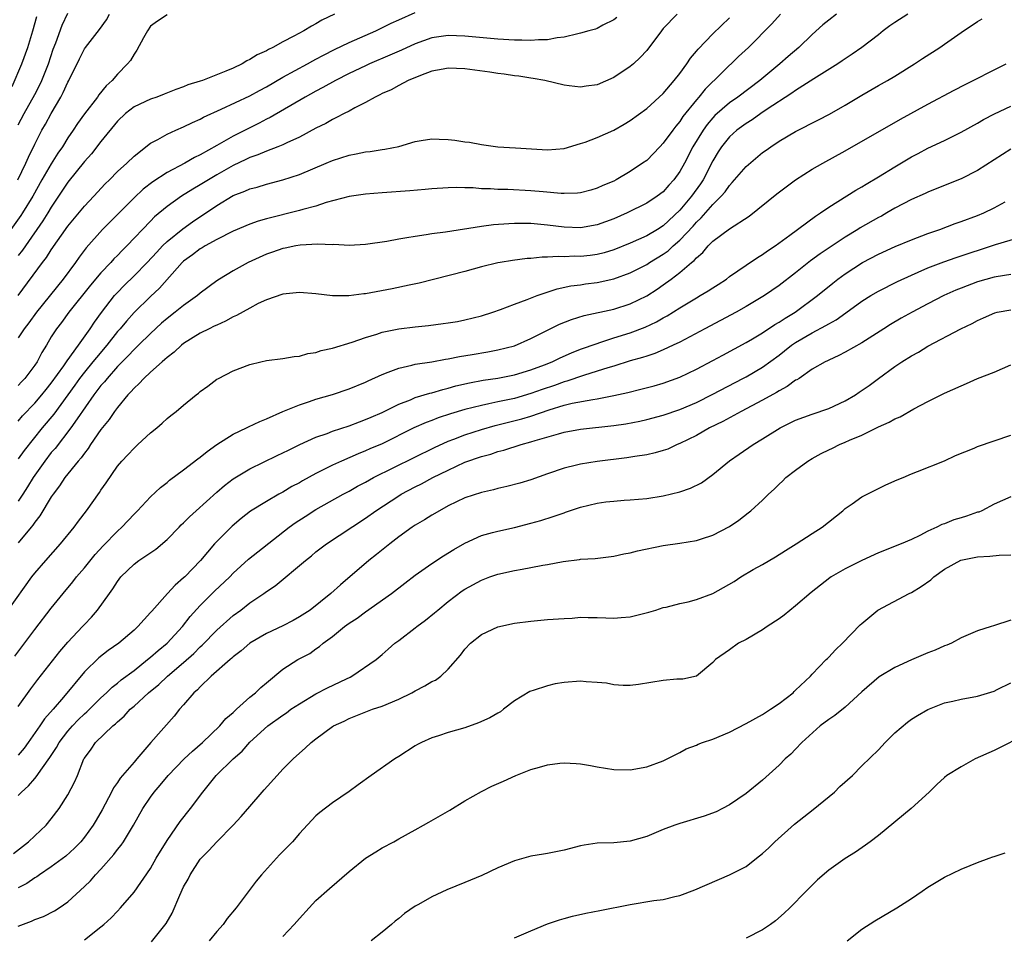
# Model space of a CAD drawing. Units: inches. Extents: x 2550000 to 2553000, y 1518000 to 1521000.
# Drawn here: x 2550975 to 2551094, y 1518232 to 1518342 of the extents above; entities that cross this region are included whole.
import ezdxf

# ---------------------------------------------------------------- set-up
doc = ezdxf.new("R2010")
doc.units = ezdxf.units.IN
doc.header["$MEASUREMENT"] = 0
doc.layers.add('LD25501518_2ft', color=83, linetype='Continuous')

msp = doc.modelspace()

# ---------------------------------------------------------------- linework, layer by layer
at = {"layer": 'LD25501518_2ft'}
for points, elevation in [([(2550993, 1518342.95), (2550991.82, 1518342.18), (2550991, 1518341.55), (2550990.64, 1518341), (2550990.14, 1518340.14), (2550989.35, 1518338.65), (2550989, 1518338.2), (2550988.57, 1518337.43), (2550988.22, 1518337), (2550987, 1518335.76), (2550986.36, 1518335), (2550985.64, 1518334.36), (2550984.74, 1518333.26), (2550984.57, 1518333), (2550983.01, 1518330.99), (2550982.18, 1518329.82), (2550981.65, 1518329), (2550981, 1518328.06), (2550980.36, 1518327), (2550979.8, 1518326.2), (2550979, 1518324.94), (2550977.87, 1518323), (2550976.75, 1518321), (2550975.52, 1518319), (2550975.32, 1518318.68), (2550974.12, 1518317)], 9198), ([(2550974.28, 1518334.28), (2550975.45, 1518337), (2550976.15, 1518339), (2550976.76, 1518341), (2550977.25, 1518342.75)], 9192), ([(2550974.97, 1518323), (2550975.93, 1518325), (2550976.25, 1518325.75), (2550977, 1518327.32), (2550977.87, 1518329), (2550978.28, 1518329.72), (2550978.97, 1518331), (2550980.16, 1518333), (2550980.45, 1518333.55), (2550981, 1518334.79), (2550981.12, 1518335), (2550982.39, 1518337.61), (2550983, 1518338.81), (2550983.13, 1518339), (2550984.84, 1518341.16), (2550985.66, 1518342.34), (2550986.02, 1518343)], 9196), ([(2550975, 1518309), (2550977.95, 1518313), (2550978.41, 1518313.59), (2550979, 1518314.54), (2550981, 1518317.38), (2550983, 1518319.82), (2550984.14, 1518321), (2550985.5, 1518322.5), (2550986.03, 1518323), (2550987, 1518324), (2550988.12, 1518325), (2550989, 1518325.85), (2550991, 1518327.42), (2550991.86, 1518327.86), (2550993, 1518328.53), (2550994.06, 1518329), (2550995, 1518329.39), (2550996.07, 1518329.93), (2550997, 1518330.34), (2550997.42, 1518330.58), (2550999.55, 1518331.55), (2551003, 1518333.16), (2551004.19, 1518333.81), (2551005, 1518334.24), (2551007, 1518335.4), (2551009.97, 1518337), (2551010.62, 1518337.38), (2551011, 1518337.57), (2551011.92, 1518338.08), (2551013.26, 1518338.74), (2551015, 1518339.59), (2551018.23, 1518341), (2551020.08, 1518341.92), (2551021, 1518342.34), (2551023, 1518343.2)], 9202), ([(2550975, 1518329.64), (2550975.7, 1518331), (2550977, 1518333.31), (2550977.59, 1518334.41), (2550977.87, 1518335), (2550978.65, 1518337), (2550979.23, 1518338.77), (2550979.54, 1518339.54), (2550980.32, 1518341.68), (2550981, 1518343.12)], 9194), ([(2551082.55, 1518343), (2551081, 1518342.02), (2551080.4, 1518341.6), (2551079.6, 1518341), (2551079, 1518340.52), (2551077.02, 1518339), (2551075.82, 1518338.18), (2551075, 1518337.63), (2551074.63, 1518337.37), (2551074.09, 1518337), (2551071.2, 1518335.2), (2551069, 1518333.8), (2551068.54, 1518333.46), (2551065.44, 1518331.44), (2551064.79, 1518331), (2551063.74, 1518330.26), (2551063, 1518329.81), (2551061.9, 1518329), (2551061, 1518328.18), (2551060.04, 1518327), (2551059.63, 1518326.37), (2551059, 1518325.31), (2551057.82, 1518323), (2551057.5, 1518322.5), (2551056.41, 1518321), (2551055, 1518319.33), (2551053, 1518317.45), (2551052.29, 1518317), (2551051, 1518316.24), (2551049, 1518315.34), (2551047, 1518314.52), (2551045.83, 1518314.17), (2551045, 1518313.97), (2551044.14, 1518313.86), (2551043, 1518313.74), (2551042.25, 1518313.75), (2551041, 1518313.7), (2551040.27, 1518313.73), (2551039, 1518313.63), (2551038.35, 1518313.65), (2551037, 1518313.49), (2551036.53, 1518313.47), (2551034.75, 1518313.25), (2551033.28, 1518313), (2551033, 1518312.95), (2551031, 1518312.46), (2551029, 1518311.93), (2551023.49, 1518310.51), (2551022.27, 1518310.27), (2551020.2, 1518309.8), (2551017, 1518309.22), (2551016.79, 1518309.21), (2551014.96, 1518308.96), (2551012.98, 1518308.98), (2551011, 1518309.22), (2551009, 1518309.37), (2551007, 1518309.18), (2551005, 1518308.5), (2551004.03, 1518308.03), (2551003, 1518307.49), (2551001.41, 1518306.59), (2551001, 1518306.43), (2551000.08, 1518305.92), (2550999, 1518305.44), (2550998.71, 1518305.29), (2550998.1, 1518305), (2550997, 1518304.45), (2550995, 1518303.22), (2550994.73, 1518303), (2550993.84, 1518302.16), (2550993, 1518301.53), (2550992.74, 1518301.26), (2550992.42, 1518301), (2550991, 1518299.74), (2550990.2, 1518299), (2550989.64, 1518298.36), (2550989, 1518297.81), (2550988.63, 1518297.37), (2550988.27, 1518297), (2550987, 1518295.49), (2550986.64, 1518295), (2550985.98, 1518294.02), (2550985, 1518292.83), (2550983.74, 1518291), (2550983.46, 1518290.54), (2550983, 1518289.96), (2550982.61, 1518289.39), (2550982.26, 1518289), (2550980.64, 1518287), (2550980, 1518286), (2550979.22, 1518285), (2550979, 1518284.67), (2550977.63, 1518282.37), (2550977, 1518281.62), (2550976.76, 1518281.24), (2550976.55, 1518281), (2550975, 1518279.11)], 9214), ([(2551073.94, 1518343), (2551073, 1518342.3), (2551072.29, 1518341.71), (2551071, 1518340.55), (2551069.4, 1518339), (2551068.1, 1518337.9), (2551067.07, 1518337), (2551064.65, 1518335), (2551062.01, 1518333), (2551061, 1518332.3), (2551059.24, 1518330.76), (2551059, 1518330.5), (2551058.3, 1518329.7), (2551057.81, 1518329), (2551056.56, 1518327), (2551055.55, 1518325), (2551055, 1518323.99), (2551054.29, 1518323), (2551053.67, 1518322.33), (2551053, 1518321.56), (2551052.26, 1518321), (2551051, 1518320.18), (2551048.64, 1518319), (2551047, 1518318.27), (2551045, 1518317.54), (2551043, 1518317.2), (2551041, 1518317.27), (2551039, 1518317.52), (2551037, 1518317.7), (2551036.28, 1518317.72), (2551035, 1518317.72), (2551034.31, 1518317.69), (2551032.45, 1518317.55), (2551031, 1518317.35), (2551026.68, 1518316.68), (2551025, 1518316.46), (2551024.34, 1518316.34), (2551023, 1518316.16), (2551021.97, 1518315.97), (2551021, 1518315.84), (2551019.55, 1518315.55), (2551017, 1518315.17), (2551015, 1518315.07), (2551013.16, 1518315.16), (2551013, 1518315.15), (2551011.21, 1518315.21), (2551009.08, 1518315.08), (2551008.58, 1518315), (2551007.26, 1518314.74), (2551007, 1518314.7), (2551005.75, 1518314.25), (2551005, 1518314.01), (2551002.8, 1518313), (2551001, 1518311.99), (2550999.32, 1518311), (2550999, 1518310.79), (2550997, 1518309.31), (2550996.66, 1518309), (2550995, 1518307.82), (2550993.99, 1518307), (2550993, 1518306.25), (2550992.33, 1518305.67), (2550991, 1518304.44), (2550989.55, 1518303), (2550989, 1518302.48), (2550988.29, 1518301.71), (2550987, 1518300.42), (2550985.74, 1518299), (2550985.42, 1518298.58), (2550985, 1518298.12), (2550984.52, 1518297.48), (2550984.14, 1518297), (2550982.11, 1518294.11), (2550981.36, 1518293), (2550979.46, 1518290.54), (2550979, 1518290.04), (2550978.2, 1518289), (2550976.8, 1518287), (2550976.13, 1518285.87), (2550975.57, 1518285), (2550975, 1518284.17)], 9212), ([(2551067.18, 1518343), (2551066.14, 1518341.86), (2551063.28, 1518339), (2551062.1, 1518337.9), (2551058.05, 1518333.95), (2551057.28, 1518333), (2551057, 1518332.68), (2551055.37, 1518330.63), (2551055, 1518330.06), (2551054.5, 1518329.5), (2551054.13, 1518329), (2551053, 1518327.42), (2551052.58, 1518327), (2551051, 1518325.35), (2551050.5, 1518325), (2551049, 1518324.01), (2551047.3, 1518323), (2551047, 1518322.85), (2551045.7, 1518322.3), (2551045, 1518321.97), (2551044.25, 1518321.75), (2551043, 1518321.43), (2551042.62, 1518321.38), (2551041, 1518321.33), (2551040.66, 1518321.34), (2551038.47, 1518321.53), (2551037, 1518321.68), (2551034.18, 1518321.82), (2551033, 1518321.83), (2551032.1, 1518321.9), (2551031, 1518321.91), (2551029.99, 1518322.01), (2551029, 1518322.02), (2551027.95, 1518322.05), (2551027, 1518322.04), (2551025, 1518321.9), (2551024.19, 1518321.81), (2551022.34, 1518321.66), (2551019, 1518321.43), (2551017, 1518321.27), (2551015, 1518320.96), (2551012.24, 1518320.24), (2551011, 1518319.83), (2551009.4, 1518319.4), (2551009, 1518319.27), (2551005, 1518318.28), (2551004, 1518318), (2551003, 1518317.62), (2551001, 1518316.77), (2550999, 1518315.78), (2550997.6, 1518315), (2550997.23, 1518314.77), (2550997, 1518314.65), (2550996.08, 1518313.92), (2550995, 1518313.16), (2550994.83, 1518313), (2550992.09, 1518309.91), (2550991, 1518308.91), (2550989, 1518306.96), (2550988.08, 1518305.92), (2550987.31, 1518305), (2550987, 1518304.66), (2550985.7, 1518303), (2550984.46, 1518301.54), (2550984.04, 1518301), (2550983, 1518299.75), (2550982.42, 1518299), (2550981.83, 1518298.17), (2550979.31, 1518294.69), (2550977.9, 1518293), (2550975.72, 1518290.28), (2550975, 1518289.26)], 9210), ([(2551054.69, 1518343), (2551053, 1518341.27), (2551052.78, 1518341), (2551051, 1518338.64), (2551050.22, 1518337.78), (2551049.38, 1518337), (2551049, 1518336.69), (2551047, 1518335.37), (2551045, 1518334.48), (2551043.68, 1518334.32), (2551043, 1518334.19), (2551041.63, 1518334.37), (2551041, 1518334.42), (2551038.67, 1518335), (2551037.26, 1518335.26), (2551037, 1518335.29), (2551035.52, 1518335.52), (2551035, 1518335.57), (2551033.77, 1518335.77), (2551033, 1518335.85), (2551032.01, 1518336.01), (2551029, 1518336.43), (2551027, 1518336.49), (2551026.38, 1518336.38), (2551025, 1518336.11), (2551023.62, 1518335.62), (2551022.15, 1518335), (2551021, 1518334.41), (2551020.11, 1518333.89), (2551019, 1518333.42), (2551018.73, 1518333.27), (2551018.16, 1518333), (2551017, 1518332.33), (2551015.68, 1518331.68), (2551015, 1518331.3), (2551014.4, 1518331), (2551013.49, 1518330.51), (2551013, 1518330.3), (2551012.18, 1518329.82), (2551011, 1518329.22), (2551009, 1518328.15), (2551007.47, 1518327.47), (2551007, 1518327.24), (2551006.4, 1518327), (2551005, 1518326.47), (2551003.98, 1518326.02), (2551003, 1518325.69), (2551002.54, 1518325.46), (2551001, 1518324.74), (2550999, 1518323.6), (2550998, 1518323), (2550997, 1518322.37), (2550996.13, 1518321.87), (2550994.76, 1518321), (2550993, 1518319.76), (2550991.49, 1518318.51), (2550991, 1518318), (2550988.14, 1518315), (2550987.56, 1518314.44), (2550987, 1518313.86), (2550986.57, 1518313.43), (2550986.19, 1518313), (2550985, 1518311.75), (2550983.74, 1518310.26), (2550981.13, 1518307), (2550980.24, 1518305.76), (2550979.62, 1518305), (2550979, 1518304.01), (2550978.41, 1518303), (2550977.87, 1518302.13), (2550977.27, 1518301), (2550977, 1518300.61), (2550975.79, 1518299), (2550975.41, 1518298.59), (2550975, 1518298.14)], 9206), ([(2551013.25, 1518343), (2551011.72, 1518342.28), (2551011, 1518341.84), (2551010.44, 1518341.56), (2551009.55, 1518341), (2551008.34, 1518340.34), (2551007, 1518339.66), (2551005.8, 1518339), (2551005.25, 1518338.75), (2551005, 1518338.59), (2551003.9, 1518338.1), (2551003, 1518337.52), (2551002.63, 1518337.37), (2551002.06, 1518337), (2551001, 1518336.5), (2551000.11, 1518336.11), (2550997.27, 1518335), (2550997, 1518334.9), (2550995.52, 1518334.48), (2550995, 1518334.24), (2550994.07, 1518333.93), (2550992.66, 1518333.35), (2550991.77, 1518333), (2550991, 1518332.74), (2550989, 1518331.82), (2550987.96, 1518331), (2550987, 1518330.08), (2550985, 1518327.61), (2550983.85, 1518326.15), (2550983, 1518325.2), (2550981, 1518322.72), (2550979, 1518319.7), (2550978.58, 1518319), (2550977.98, 1518318.02), (2550975.86, 1518315), (2550975.52, 1518314.48), (2550975, 1518313.85)], 9200), ([(2550973.77, 1518271), (2550976.64, 1518275), (2550977, 1518275.46), (2550978.32, 1518277), (2550980.12, 1518279), (2550981.76, 1518281), (2550982.28, 1518281.72), (2550983.25, 1518283), (2550984.81, 1518285.19), (2550985, 1518285.48), (2550985.63, 1518286.37), (2550987, 1518288.37), (2550987.53, 1518289), (2550988.25, 1518289.75), (2550989, 1518290.58), (2550989.48, 1518291), (2550991, 1518292.41), (2550991.75, 1518293), (2550992.42, 1518293.58), (2550993, 1518294.15), (2550993.47, 1518294.53), (2550994.1, 1518295), (2550995, 1518295.76), (2550996.51, 1518297), (2550996.8, 1518297.2), (2550997, 1518297.4), (2550997.93, 1518298.07), (2550999, 1518298.89), (2550999.2, 1518299), (2551001, 1518299.9), (2551003, 1518300.68), (2551004.34, 1518301), (2551005, 1518301.14), (2551007, 1518301.39), (2551008.36, 1518301.64), (2551009, 1518301.68), (2551010, 1518302), (2551011, 1518302.12), (2551011.64, 1518302.36), (2551013, 1518302.63), (2551015.36, 1518303.36), (2551017, 1518303.95), (2551018.35, 1518304.35), (2551019, 1518304.57), (2551021, 1518304.97), (2551023, 1518305.23), (2551024.61, 1518305.39), (2551026.39, 1518305.61), (2551027, 1518305.7), (2551028.11, 1518305.89), (2551029, 1518306.07), (2551031, 1518306.57), (2551032.38, 1518307), (2551033.33, 1518307.33), (2551035, 1518307.97), (2551036.52, 1518308.52), (2551037.73, 1518309), (2551040.18, 1518309.82), (2551041.83, 1518310.17), (2551043, 1518310.32), (2551043.59, 1518310.41), (2551045, 1518310.57), (2551047, 1518311.01), (2551049, 1518311.74), (2551051, 1518312.77), (2551051.34, 1518313), (2551053, 1518314.01), (2551053.58, 1518314.42), (2551054.2, 1518315), (2551055, 1518315.69), (2551056.6, 1518317.4), (2551057, 1518317.88), (2551057.59, 1518318.41), (2551059, 1518320.03), (2551060, 1518321), (2551060.47, 1518321.53), (2551061, 1518322.32), (2551061.34, 1518322.66), (2551063, 1518324.61), (2551065, 1518326.28), (2551065.42, 1518326.58), (2551066, 1518327), (2551067, 1518327.65), (2551069, 1518328.82), (2551071.77, 1518330.23), (2551073.08, 1518330.92), (2551075, 1518332.02), (2551077, 1518333.22), (2551079, 1518334.38), (2551080.11, 1518335), (2551081, 1518335.53), (2551083.39, 1518337), (2551084.35, 1518337.65), (2551086.43, 1518339), (2551087, 1518339.39), (2551089, 1518340.82), (2551091, 1518342.13), (2551091.56, 1518342.44)], 9216), ([(2551047.39, 1518342.61), (2551047, 1518342.33), (2551045.68, 1518341.68), (2551045, 1518341.28), (2551044.8, 1518341.2), (2551044, 1518341), (2551043, 1518340.71), (2551042.65, 1518340.65), (2551041, 1518340.23), (2551040.16, 1518340.16), (2551039, 1518339.93), (2551037.92, 1518339.92), (2551037, 1518339.83), (2551035.88, 1518339.88), (2551035, 1518339.89), (2551033, 1518340.01), (2551029, 1518340.37), (2551027, 1518340.43), (2551025, 1518340.14), (2551023, 1518339.43), (2551021.34, 1518338.66), (2551019.95, 1518338.05), (2551017.46, 1518337), (2551017, 1518336.79), (2551015, 1518335.84), (2551013.35, 1518335), (2551011.85, 1518334.15), (2551011, 1518333.71), (2551009.71, 1518333), (2551005.46, 1518330.54), (2551005, 1518330.32), (2551004.14, 1518329.86), (2551002.45, 1518329), (2551001, 1518328.28), (2550999, 1518327.16), (2550997, 1518326), (2550996.32, 1518325.68), (2550995.15, 1518325), (2550993, 1518323.89), (2550991.26, 1518322.74), (2550990.12, 1518321.88), (2550989, 1518320.83), (2550985.18, 1518317), (2550983.22, 1518314.78), (2550982.36, 1518313.64), (2550981.91, 1518313), (2550980.43, 1518311), (2550977.21, 1518307), (2550976.28, 1518305.72), (2550975.72, 1518305), (2550975, 1518303.91)], 9204), ([(2550975, 1518293.83), (2550975.53, 1518294.47), (2550977, 1518296), (2550977.85, 1518297), (2550978.36, 1518297.64), (2550979, 1518298.42), (2550980.5, 1518300.5), (2550980.84, 1518301), (2550980.9, 1518301.1), (2550982.28, 1518303), (2550983.7, 1518305), (2550984.21, 1518305.79), (2550985.06, 1518306.94), (2550986.66, 1518309), (2550987, 1518309.38), (2550987.79, 1518310.21), (2550989, 1518311.39), (2550990.59, 1518313), (2550991.74, 1518314.26), (2550992.45, 1518315), (2550993, 1518315.54), (2550994.91, 1518317.09), (2550996.08, 1518317.92), (2550999, 1518319.91), (2551001, 1518321.11), (2551002.39, 1518321.61), (2551003, 1518321.9), (2551003.88, 1518322.12), (2551005, 1518322.46), (2551007, 1518322.99), (2551009, 1518323.65), (2551012.24, 1518325), (2551013, 1518325.33), (2551015, 1518325.99), (2551015.86, 1518326.14), (2551017, 1518326.38), (2551017.57, 1518326.43), (2551019, 1518326.65), (2551019.31, 1518326.69), (2551021, 1518327.04), (2551023, 1518327.63), (2551023.74, 1518327.74), (2551025, 1518327.96), (2551025.9, 1518327.9), (2551027, 1518327.86), (2551027.79, 1518327.79), (2551029, 1518327.59), (2551029.55, 1518327.55), (2551031, 1518327.28), (2551033, 1518326.99), (2551035.12, 1518326.88), (2551039, 1518326.62), (2551041, 1518326.78), (2551043, 1518327.37), (2551043.56, 1518327.56), (2551045, 1518328.11), (2551047, 1518329.01), (2551048.27, 1518329.73), (2551049, 1518330.18), (2551051, 1518331.63), (2551053, 1518333.44), (2551054.33, 1518335), (2551055, 1518335.86), (2551055.83, 1518337), (2551056.3, 1518337.7), (2551057, 1518338.54), (2551057.2, 1518338.8), (2551059, 1518340.64), (2551061, 1518342.57)], 9208), ([(2550974.57, 1518265.43), (2550977, 1518268.63), (2550979, 1518271.21), (2550980.43, 1518273), (2550981.59, 1518274.41), (2550982.05, 1518275), (2550983, 1518276.1), (2550984.3, 1518277.7), (2550985.26, 1518278.74), (2550987, 1518280.54), (2550987.51, 1518281), (2550989, 1518282.58), (2550989.43, 1518283), (2550991, 1518284.67), (2550992.2, 1518285.8), (2550993, 1518286.42), (2550993.31, 1518286.69), (2550995, 1518287.93), (2550996.72, 1518289.28), (2550997, 1518289.47), (2550997.83, 1518290.17), (2550999, 1518291), (2551001, 1518292.24), (2551002.61, 1518293), (2551002.86, 1518293.14), (2551004.22, 1518293.78), (2551005, 1518294.1), (2551007.01, 1518294.99), (2551009, 1518295.81), (2551010.2, 1518296.2), (2551011, 1518296.48), (2551013, 1518297.06), (2551015, 1518297.72), (2551017, 1518298.53), (2551017.31, 1518298.69), (2551019, 1518299.48), (2551019.73, 1518299.73), (2551021, 1518300.25), (2551022.58, 1518300.58), (2551023, 1518300.7), (2551025, 1518301), (2551026.68, 1518301.32), (2551027, 1518301.35), (2551028.35, 1518301.65), (2551029.89, 1518301.89), (2551031.78, 1518302.22), (2551033, 1518302.46), (2551035, 1518302.95), (2551037, 1518303.81), (2551040.46, 1518305.54), (2551041.89, 1518306.11), (2551043.42, 1518306.58), (2551047, 1518307.35), (2551049, 1518308), (2551051, 1518308.96), (2551052.24, 1518309.76), (2551053, 1518310.29), (2551053.96, 1518311), (2551055, 1518311.8), (2551056.41, 1518313), (2551056.74, 1518313.26), (2551057, 1518313.58), (2551057.78, 1518314.22), (2551058.43, 1518315), (2551059, 1518315.57), (2551061, 1518317.08), (2551063.38, 1518318.62), (2551066.71, 1518321.29), (2551067.85, 1518322.15), (2551069, 1518322.99), (2551071, 1518324.28), (2551072.27, 1518325), (2551075, 1518326.48), (2551081.69, 1518330.31), (2551085, 1518332.13), (2551088.16, 1518333.84), (2551089.48, 1518334.52), (2551090.46, 1518335), (2551093, 1518336.29), (2551094.44, 1518337)], 9218), ([(2550975, 1518259.35), (2550976.52, 1518261.48), (2550977.39, 1518262.61), (2550980.02, 1518265.98), (2550981, 1518267.12), (2550982.77, 1518269), (2550983, 1518269.26), (2550983.86, 1518270.14), (2550984.6, 1518271), (2550986.02, 1518273), (2550986.45, 1518273.55), (2550987, 1518274.46), (2550987.42, 1518275), (2550989, 1518276.56), (2550989.59, 1518277), (2550991.63, 1518278.37), (2550993, 1518279.52), (2550994.44, 1518281), (2550994.72, 1518281.28), (2550995, 1518281.53), (2550995.72, 1518282.28), (2550996.5, 1518283), (2550999, 1518285.26), (2550999.94, 1518286.06), (2551001, 1518286.87), (2551003, 1518288.07), (2551006.32, 1518289.68), (2551007, 1518289.99), (2551007.66, 1518290.34), (2551009.04, 1518291), (2551011, 1518291.88), (2551012.34, 1518292.34), (2551013, 1518292.6), (2551015, 1518293.26), (2551016.25, 1518293.75), (2551017, 1518294.01), (2551017.68, 1518294.32), (2551019, 1518294.88), (2551021, 1518295.88), (2551022.42, 1518296.42), (2551023, 1518296.67), (2551024.78, 1518297.22), (2551025, 1518297.26), (2551026.33, 1518297.67), (2551027, 1518297.81), (2551027.92, 1518298.08), (2551029.55, 1518298.45), (2551031.23, 1518298.77), (2551033, 1518299.02), (2551035, 1518299.42), (2551037, 1518300.03), (2551038.65, 1518300.65), (2551039.54, 1518301), (2551040.52, 1518301.48), (2551041.91, 1518302.09), (2551043, 1518302.51), (2551045, 1518303.23), (2551045.32, 1518303.32), (2551047, 1518303.88), (2551049, 1518304.5), (2551050.81, 1518305.19), (2551052.17, 1518305.83), (2551053, 1518306.31), (2551053.45, 1518306.55), (2551055, 1518307.54), (2551057, 1518308.74), (2551057.47, 1518309), (2551058.43, 1518309.57), (2551059, 1518309.96), (2551059.64, 1518310.36), (2551060.62, 1518311), (2551061, 1518311.3), (2551063, 1518312.69), (2551064.39, 1518313.61), (2551065, 1518313.96), (2551065.6, 1518314.4), (2551066.53, 1518315), (2551068.29, 1518316.29), (2551071.39, 1518318.61), (2551071.99, 1518319), (2551073, 1518319.71), (2551076.26, 1518321.74), (2551077, 1518322.15), (2551077.52, 1518322.48), (2551079, 1518323.36), (2551081, 1518324.58), (2551083, 1518325.76), (2551083.82, 1518326.18), (2551085, 1518326.82), (2551087, 1518327.76), (2551089, 1518328.74), (2551091, 1518329.86), (2551091.72, 1518330.28), (2551093.03, 1518330.97), (2551095, 1518331.91)], 9220), ([(2551095, 1518326.71), (2551091, 1518324.13), (2551089, 1518323.12), (2551086.07, 1518321.93), (2551085, 1518321.52), (2551084.65, 1518321.35), (2551083, 1518320.62), (2551081, 1518319.57), (2551080.03, 1518319), (2551079.38, 1518318.62), (2551079, 1518318.44), (2551076.81, 1518317.19), (2551076.53, 1518317), (2551075, 1518316.08), (2551071.96, 1518314.04), (2551070.81, 1518313.19), (2551069, 1518311.77), (2551067, 1518310.23), (2551065.22, 1518309), (2551063, 1518307.67), (2551061.81, 1518307), (2551058.01, 1518305), (2551055, 1518303.39), (2551054.21, 1518303), (2551053, 1518302.44), (2551051.99, 1518302.01), (2551051, 1518301.7), (2551050.49, 1518301.51), (2551049, 1518301.1), (2551047, 1518300.48), (2551046.28, 1518300.28), (2551045, 1518299.85), (2551043.35, 1518299.35), (2551041.34, 1518298.66), (2551041, 1518298.57), (2551039.85, 1518298.15), (2551038.35, 1518297.65), (2551037, 1518297.15), (2551035, 1518296.57), (2551033, 1518296.16), (2551031.9, 1518295.9), (2551031, 1518295.73), (2551029, 1518295.22), (2551027.28, 1518294.72), (2551025.77, 1518294.23), (2551025, 1518293.92), (2551024.32, 1518293.68), (2551022.84, 1518293), (2551019, 1518291.09), (2551017.53, 1518290.47), (2551017, 1518290.22), (2551016.12, 1518289.88), (2551014.07, 1518289), (2551013, 1518288.51), (2551011, 1518287.5), (2551009.38, 1518286.62), (2551009, 1518286.39), (2551008.09, 1518285.91), (2551007, 1518285.26), (2551006.52, 1518285), (2551005, 1518284.13), (2551003.07, 1518282.93), (2551001.94, 1518282.06), (2551000.86, 1518281.14), (2550999, 1518279.27), (2550998.75, 1518279), (2550997.04, 1518277), (2550995.13, 1518275), (2550995, 1518274.87), (2550993.98, 1518274.02), (2550993.03, 1518273), (2550991.14, 1518270.86), (2550991, 1518270.69), (2550989.48, 1518269), (2550989, 1518268.55), (2550987.17, 1518267), (2550985.88, 1518266.12), (2550984.76, 1518265.24), (2550983, 1518263.52), (2550980.46, 1518260.46), (2550979.21, 1518259), (2550978.17, 1518257.83), (2550977.61, 1518257), (2550976.21, 1518255), (2550975.7, 1518254.3), (2550975, 1518253.44)], 9222), ([(2550975, 1518248.59), (2550975.38, 1518249), (2550976.26, 1518249.74), (2550977, 1518250.65), (2550977.18, 1518250.82), (2550977.92, 1518251.92), (2550978.84, 1518253.16), (2550979.63, 1518254.37), (2550979.96, 1518255), (2550981, 1518256.36), (2550981.56, 1518257), (2550982.26, 1518257.74), (2550983, 1518258.44), (2550983.3, 1518258.7), (2550983.62, 1518259), (2550985, 1518260.39), (2550985.67, 1518261), (2550986.34, 1518261.66), (2550987, 1518262.17), (2550987.44, 1518262.56), (2550989, 1518263.7), (2550990.65, 1518265), (2550991, 1518265.29), (2550991.9, 1518266.1), (2550993, 1518267), (2550994.86, 1518269), (2550995.79, 1518270.21), (2550997, 1518271.53), (2550998.74, 1518273.26), (2551000.58, 1518275), (2551001, 1518275.44), (2551002.86, 1518277.14), (2551003.96, 1518278.04), (2551007.76, 1518281), (2551008.48, 1518281.52), (2551009.68, 1518282.32), (2551011, 1518283.15), (2551014.28, 1518285), (2551015, 1518285.38), (2551016.03, 1518285.97), (2551017, 1518286.47), (2551017.95, 1518287), (2551025.34, 1518290.66), (2551027, 1518291.42), (2551027.66, 1518291.66), (2551029, 1518292.18), (2551031, 1518292.83), (2551032.68, 1518293.32), (2551035.89, 1518294.11), (2551037, 1518294.44), (2551039.21, 1518295.21), (2551041, 1518295.74), (2551041.99, 1518295.99), (2551044.46, 1518296.46), (2551045, 1518296.53), (2551047, 1518296.91), (2551048.7, 1518297.3), (2551050.3, 1518297.7), (2551051.89, 1518298.11), (2551053, 1518298.43), (2551055, 1518299.16), (2551057, 1518300.12), (2551059, 1518301.17), (2551060.18, 1518301.82), (2551063, 1518303.33), (2551063.79, 1518303.79), (2551065, 1518304.5), (2551066.5, 1518305.5), (2551067, 1518305.78), (2551067.72, 1518306.28), (2551068.93, 1518307), (2551071.63, 1518309), (2551073.48, 1518310.52), (2551074.12, 1518311), (2551075, 1518311.64), (2551077.08, 1518313), (2551079, 1518314.02), (2551081.05, 1518314.95), (2551083, 1518315.76), (2551085, 1518316.5), (2551086.45, 1518317), (2551088.3, 1518317.7), (2551089, 1518317.94), (2551091, 1518318.7), (2551091.75, 1518319), (2551093, 1518319.61), (2551094.33, 1518320.33)], 9224), ([(2550974.42, 1518241.58), (2550976.26, 1518243), (2550977, 1518243.71), (2550978.38, 1518245), (2550979, 1518245.75), (2550979.94, 1518247), (2550981, 1518248.66), (2550981.82, 1518250.18), (2550982.17, 1518251), (2550982.95, 1518253), (2550983, 1518253.08), (2550983.82, 1518254.18), (2550984.35, 1518255), (2550986.44, 1518257), (2550986.75, 1518257.25), (2550987, 1518257.49), (2550987.82, 1518258.18), (2550988.55, 1518259), (2550989, 1518259.39), (2550990.75, 1518261), (2550991.99, 1518262.01), (2550993.04, 1518263), (2550995, 1518264.64), (2550996.24, 1518265.76), (2550997, 1518266.53), (2550997.25, 1518266.75), (2550999, 1518268.56), (2551001, 1518270.34), (2551001.9, 1518271), (2551003, 1518271.87), (2551004.69, 1518273), (2551005, 1518273.23), (2551006.07, 1518273.93), (2551009.73, 1518277), (2551010.44, 1518277.56), (2551011, 1518278.03), (2551012.29, 1518279), (2551017, 1518282.11), (2551018.22, 1518283), (2551021, 1518284.81), (2551021.32, 1518285), (2551023, 1518285.88), (2551023.75, 1518286.25), (2551025.14, 1518287), (2551027, 1518287.92), (2551029, 1518288.86), (2551031, 1518289.56), (2551032.16, 1518289.84), (2551033, 1518290.14), (2551033.7, 1518290.3), (2551035.8, 1518291), (2551037, 1518291.33), (2551037.49, 1518291.49), (2551040.31, 1518292.31), (2551041, 1518292.48), (2551043, 1518292.84), (2551047, 1518293.3), (2551048.48, 1518293.52), (2551050.16, 1518293.84), (2551051, 1518294.04), (2551053, 1518294.56), (2551055, 1518295.24), (2551057, 1518296.09), (2551059, 1518297.08), (2551062.63, 1518299), (2551063, 1518299.2), (2551065, 1518300.37), (2551067, 1518301.82), (2551067.67, 1518302.33), (2551068.5, 1518303), (2551069, 1518303.35), (2551071, 1518304.51), (2551072.63, 1518305.37), (2551073, 1518305.6), (2551073.91, 1518306.09), (2551075.08, 1518306.92), (2551077, 1518308.32), (2551078.08, 1518309), (2551079, 1518309.54), (2551081.31, 1518310.69), (2551083, 1518311.48), (2551083.83, 1518311.83), (2551085, 1518312.35), (2551086.92, 1518313.08), (2551088.39, 1518313.61), (2551093.16, 1518315.16), (2551096.01, 1518316.01)], 9226), ([(2551095, 1518311.56), (2551093.26, 1518311.26), (2551093, 1518311.21), (2551091, 1518310.66), (2551089, 1518309.91), (2551088.35, 1518309.65), (2551086.9, 1518309), (2551085, 1518308.02), (2551083.07, 1518307), (2551081.74, 1518306.26), (2551080.48, 1518305.52), (2551079.65, 1518305), (2551077, 1518303.29), (2551075, 1518302.16), (2551074.24, 1518301.76), (2551073, 1518301.21), (2551072.87, 1518301.13), (2551072.56, 1518301), (2551071, 1518300.09), (2551069.41, 1518299), (2551069.16, 1518298.84), (2551069, 1518298.77), (2551067.99, 1518298.01), (2551067, 1518297.51), (2551066.7, 1518297.3), (2551065, 1518296.36), (2551062.41, 1518295), (2551060.21, 1518293.79), (2551058.59, 1518293), (2551057, 1518292.11), (2551055, 1518291.12), (2551054.68, 1518291), (2551053.54, 1518290.46), (2551053, 1518290.28), (2551052.02, 1518289.98), (2551051, 1518289.77), (2551049.57, 1518289.57), (2551048.59, 1518289.41), (2551045, 1518288.97), (2551043, 1518288.63), (2551042.49, 1518288.49), (2551041, 1518288.13), (2551039, 1518287.45), (2551037, 1518286.74), (2551035.67, 1518286.33), (2551034.08, 1518285.92), (2551033, 1518285.67), (2551032.47, 1518285.53), (2551031, 1518285.2), (2551029, 1518284.54), (2551027, 1518283.58), (2551025.92, 1518283), (2551025, 1518282.45), (2551024.12, 1518281.88), (2551023, 1518281.25), (2551022.63, 1518281), (2551021, 1518279.83), (2551019.93, 1518279), (2551018.31, 1518277.69), (2551017.41, 1518277), (2551013.95, 1518274.05), (2551012.81, 1518273), (2551010.28, 1518271), (2551009, 1518270.16), (2551008.26, 1518269.74), (2551007, 1518269.07), (2551005, 1518268.17), (2551003.01, 1518267), (2551001.94, 1518266.06), (2551001, 1518265.34), (2551000.83, 1518265.17), (2551000.61, 1518265), (2550998.33, 1518263), (2550997, 1518261.72), (2550996.66, 1518261.34), (2550996.24, 1518261), (2550995, 1518259.54), (2550994.5, 1518259), (2550993.84, 1518258.16), (2550991.03, 1518254.97), (2550989.35, 1518253), (2550989, 1518252.62), (2550987.34, 1518250.66), (2550987, 1518250.16), (2550986.5, 1518249.5), (2550986.26, 1518249), (2550985.15, 1518246.85), (2550984.42, 1518245.58), (2550984.08, 1518245), (2550983, 1518243.53), (2550982.56, 1518243), (2550981.79, 1518242.21), (2550980.74, 1518241.26), (2550979, 1518239.95), (2550977.58, 1518239), (2550977.24, 1518238.76), (2550977, 1518238.62), (2550976.04, 1518237.96), (2550975, 1518237.41)], 9228), ([(2550975, 1518232.79), (2550976.6, 1518233.4), (2550977, 1518233.58), (2550978.04, 1518233.96), (2550979.37, 1518234.63), (2550979.95, 1518235), (2550981, 1518235.73), (2550983, 1518237.57), (2550983.72, 1518238.28), (2550984.35, 1518239), (2550985, 1518239.68), (2550986.55, 1518241.45), (2550987, 1518242.07), (2550987.43, 1518242.57), (2550987.72, 1518243), (2550988.93, 1518245), (2550990.05, 1518247), (2550991, 1518248.39), (2550991.44, 1518249), (2550992.18, 1518249.82), (2550993.13, 1518251), (2550995.07, 1518253), (2550996.06, 1518253.94), (2550997.29, 1518255), (2550999.38, 1518257), (2551000.11, 1518257.88), (2551001, 1518258.63), (2551001.18, 1518258.82), (2551001.4, 1518259), (2551003, 1518260.45), (2551003.69, 1518261), (2551004.35, 1518261.65), (2551005, 1518262.21), (2551007, 1518263.84), (2551008.79, 1518265), (2551010.24, 1518265.76), (2551011, 1518266.3), (2551011.42, 1518266.58), (2551011.89, 1518267), (2551013, 1518267.8), (2551014.45, 1518269), (2551015, 1518269.4), (2551015.97, 1518270.03), (2551017, 1518270.8), (2551020.14, 1518273), (2551021.75, 1518274.25), (2551023, 1518275.23), (2551025, 1518276.63), (2551026.44, 1518277.56), (2551027.68, 1518278.32), (2551029, 1518279.08), (2551031, 1518279.99), (2551032.35, 1518280.35), (2551033, 1518280.54), (2551035, 1518280.98), (2551037, 1518281.49), (2551038.17, 1518281.83), (2551039.7, 1518282.3), (2551041, 1518282.76), (2551041.19, 1518282.81), (2551043, 1518283.42), (2551045, 1518283.9), (2551046.06, 1518284.06), (2551047, 1518284.17), (2551048.27, 1518284.27), (2551049, 1518284.31), (2551051, 1518284.48), (2551053, 1518284.79), (2551055, 1518285.29), (2551056.28, 1518285.72), (2551057.62, 1518286.38), (2551059, 1518287.37), (2551061, 1518289.02), (2551062.18, 1518289.82), (2551063.86, 1518291), (2551065, 1518291.67), (2551067.11, 1518293), (2551069, 1518293.93), (2551071, 1518294.67), (2551073, 1518295.35), (2551075, 1518296.28), (2551076.24, 1518297), (2551076.69, 1518297.31), (2551077.87, 1518298.13), (2551079, 1518299), (2551081, 1518300.43), (2551081.84, 1518301), (2551083, 1518301.72), (2551083.84, 1518302.16), (2551085, 1518302.88), (2551088.97, 1518305), (2551090.36, 1518305.64), (2551091, 1518306.01), (2551091.7, 1518306.3), (2551093.07, 1518306.93), (2551093.35, 1518307), (2551095, 1518307.3)], 9230), ([(2550983, 1518231.15), (2550985, 1518232.7), (2550985.36, 1518233), (2550986.22, 1518233.78), (2550987, 1518234.62), (2550987.38, 1518235), (2550989, 1518236.88), (2550991, 1518239.77), (2550991.69, 1518241), (2550993, 1518243.14), (2550994.58, 1518245.42), (2550995.84, 1518247), (2550997.32, 1518249), (2550998.95, 1518251), (2551000.98, 1518253), (2551002.06, 1518253.94), (2551003, 1518255.01), (2551005.16, 1518257), (2551007, 1518258.31), (2551007.42, 1518258.58), (2551007.98, 1518259), (2551009, 1518259.67), (2551011, 1518260.86), (2551012.4, 1518261.6), (2551014.69, 1518262.69), (2551015.12, 1518262.88), (2551015.35, 1518263), (2551018.28, 1518265), (2551019, 1518265.64), (2551019.73, 1518266.27), (2551020.55, 1518267), (2551021, 1518267.32), (2551023, 1518268.85), (2551023.18, 1518269), (2551024.23, 1518269.77), (2551025.34, 1518270.66), (2551025.72, 1518271), (2551027, 1518272.04), (2551028.69, 1518273.31), (2551029, 1518273.51), (2551031, 1518274.62), (2551032.04, 1518275), (2551033, 1518275.33), (2551035, 1518275.76), (2551035.95, 1518275.95), (2551037, 1518276.12), (2551038.43, 1518276.43), (2551039, 1518276.51), (2551040.88, 1518276.88), (2551042.88, 1518277.12), (2551043, 1518277.15), (2551044.76, 1518277.24), (2551047, 1518277.49), (2551048.22, 1518277.78), (2551049, 1518277.91), (2551049.86, 1518278.14), (2551053, 1518278.79), (2551055, 1518279.07), (2551057, 1518279.39), (2551057.6, 1518279.6), (2551059, 1518280.04), (2551061, 1518281.11), (2551062.13, 1518281.87), (2551063.27, 1518282.73), (2551063.59, 1518283), (2551065, 1518284.29), (2551065.72, 1518285), (2551066.39, 1518285.61), (2551067, 1518286.22), (2551067.42, 1518286.58), (2551067.82, 1518287), (2551069, 1518287.91), (2551070.49, 1518289), (2551071, 1518289.32), (2551072.09, 1518289.91), (2551073, 1518290.37), (2551073.44, 1518290.56), (2551074.32, 1518291), (2551075, 1518291.27), (2551075.51, 1518291.51), (2551077, 1518292.14), (2551079, 1518293.13), (2551080.29, 1518293.71), (2551081, 1518294.11), (2551081.64, 1518294.36), (2551083.3, 1518295.3), (2551085, 1518296.2), (2551087, 1518297.19), (2551089, 1518298.11), (2551089.64, 1518298.36), (2551091, 1518298.97), (2551093, 1518299.73), (2551095, 1518300.65)], 9232), ([(2550991.11, 1518230.89), (2550992.9, 1518233.1), (2550993.63, 1518234.37), (2550994.55, 1518236.55), (2550995, 1518237.54), (2550995.53, 1518238.47), (2550995.8, 1518239), (2550997, 1518240.87), (2550997.11, 1518241), (2550998.05, 1518241.95), (2550999, 1518242.99), (2551001, 1518245), (2551001.97, 1518246.03), (2551003, 1518247.27), (2551004.51, 1518249), (2551004.75, 1518249.25), (2551006.3, 1518251), (2551007, 1518251.75), (2551008.24, 1518253), (2551009, 1518253.71), (2551009.7, 1518254.3), (2551010.43, 1518255), (2551011, 1518255.45), (2551013, 1518256.91), (2551013.14, 1518257), (2551014.42, 1518257.58), (2551015, 1518257.89), (2551017.23, 1518258.77), (2551017.85, 1518259), (2551019, 1518259.38), (2551021, 1518260.21), (2551022.59, 1518261), (2551023, 1518261.23), (2551024.18, 1518261.82), (2551025, 1518262.34), (2551025.46, 1518262.54), (2551026.09, 1518263), (2551027, 1518263.85), (2551028.46, 1518265.54), (2551029, 1518266.25), (2551029.7, 1518267), (2551031, 1518268.03), (2551033, 1518268.96), (2551035, 1518269.41), (2551037, 1518269.67), (2551039, 1518269.84), (2551041, 1518269.97), (2551041.97, 1518270.03), (2551043, 1518270.12), (2551043.9, 1518270.1), (2551045, 1518270.1), (2551046.04, 1518270.04), (2551047, 1518270.01), (2551047.9, 1518270.1), (2551049, 1518270.18), (2551051.25, 1518270.75), (2551052.11, 1518271), (2551053, 1518271.29), (2551053.35, 1518271.35), (2551055, 1518271.78), (2551055.99, 1518271.99), (2551057, 1518272.27), (2551059, 1518273.01), (2551060.29, 1518273.71), (2551061.56, 1518274.44), (2551062.39, 1518275), (2551063.88, 1518275.88), (2551065, 1518276.51), (2551066.58, 1518277.42), (2551067.79, 1518278.21), (2551069.07, 1518279), (2551071, 1518280.26), (2551072.19, 1518281), (2551074.7, 1518283), (2551075, 1518283.26), (2551075.83, 1518283.83), (2551077, 1518284.67), (2551079, 1518285.69), (2551079.89, 1518286.11), (2551081.28, 1518286.72), (2551081.99, 1518287), (2551083, 1518287.45), (2551083.73, 1518287.73), (2551087, 1518289.05), (2551088.32, 1518289.68), (2551090.58, 1518290.58), (2551091, 1518290.77), (2551093, 1518291.43), (2551095, 1518292.12)], 9234), ([(2551095, 1518284.69), (2551093, 1518283.78), (2551091.52, 1518283), (2551091.16, 1518282.84), (2551091, 1518282.81), (2551089.67, 1518282.33), (2551089, 1518282.15), (2551088.12, 1518281.88), (2551087, 1518281.43), (2551086.68, 1518281.32), (2551086.06, 1518281), (2551085, 1518280.52), (2551084.01, 1518280.01), (2551083, 1518279.54), (2551081.75, 1518279), (2551079, 1518277.93), (2551077, 1518277), (2551075, 1518275.98), (2551073.29, 1518275), (2551073.12, 1518274.88), (2551070.88, 1518273.12), (2551069, 1518271.49), (2551067.63, 1518270.38), (2551067, 1518269.94), (2551065.57, 1518269), (2551065, 1518268.6), (2551063, 1518267.43), (2551062.09, 1518267), (2551061, 1518266.2), (2551059.29, 1518265), (2551059, 1518264.64), (2551057, 1518263), (2551055.34, 1518262.66), (2551054.63, 1518262.63), (2551053, 1518262.48), (2551050.01, 1518261.99), (2551049, 1518261.89), (2551048.13, 1518261.87), (2551047, 1518261.96), (2551046.14, 1518262.14), (2551045, 1518262.24), (2551043.69, 1518262.31), (2551043, 1518262.38), (2551041, 1518262.22), (2551039.93, 1518262.07), (2551039, 1518261.85), (2551037.28, 1518261.28), (2551037, 1518261.21), (2551036.84, 1518261.16), (2551035, 1518260.02), (2551033.69, 1518259), (2551033.3, 1518258.7), (2551033, 1518258.55), (2551032.04, 1518257.96), (2551030.65, 1518257.35), (2551029, 1518256.77), (2551027, 1518256.2), (2551025.8, 1518255.8), (2551025, 1518255.56), (2551023.77, 1518255), (2551023.26, 1518254.74), (2551023, 1518254.58), (2551021, 1518253.3), (2551020.54, 1518253), (2551017.67, 1518251), (2551016.11, 1518249.89), (2551015, 1518249.07), (2551013, 1518247.69), (2551011.45, 1518246.54), (2551011, 1518246.14), (2551009, 1518244), (2551008.15, 1518243), (2551007.59, 1518242.41), (2551007, 1518241.81), (2551006.61, 1518241.39), (2551006.23, 1518241), (2551004.41, 1518239), (2551003.77, 1518238.23), (2551002.91, 1518237.09), (2551001.36, 1518235), (2551000.28, 1518233.72), (2550999.77, 1518233), (2550999, 1518232.16), (2550998.08, 1518231)], 9236), ([(2551007, 1518231.52), (2551008.37, 1518233), (2551009, 1518233.72), (2551010.17, 1518235), (2551011, 1518235.87), (2551012.64, 1518237.36), (2551015, 1518239.41), (2551017, 1518240.99), (2551018.22, 1518241.78), (2551019, 1518242.24), (2551020.41, 1518243), (2551021, 1518243.34), (2551023, 1518244.45), (2551024.01, 1518245), (2551024.63, 1518245.37), (2551027.18, 1518246.82), (2551029, 1518247.95), (2551031, 1518249.08), (2551032.28, 1518249.72), (2551033.68, 1518250.32), (2551035.15, 1518251), (2551037, 1518251.71), (2551038.02, 1518252.02), (2551039, 1518252.29), (2551040.48, 1518252.48), (2551041, 1518252.52), (2551042.46, 1518252.46), (2551043, 1518252.4), (2551044.21, 1518252.21), (2551045, 1518252.04), (2551047, 1518251.72), (2551049, 1518251.7), (2551051, 1518252.06), (2551053, 1518252.79), (2551055, 1518253.78), (2551055.78, 1518254.22), (2551057, 1518254.68), (2551057.21, 1518254.79), (2551057.75, 1518255), (2551059, 1518255.4), (2551061, 1518256.23), (2551063, 1518257.28), (2551065, 1518258.39), (2551065.95, 1518259), (2551067, 1518259.71), (2551068.7, 1518261), (2551068.84, 1518261.16), (2551069, 1518261.3), (2551070.79, 1518263), (2551071, 1518263.25), (2551072.71, 1518265), (2551072.85, 1518265.15), (2551073, 1518265.29), (2551073.8, 1518266.2), (2551074.68, 1518267), (2551076.81, 1518269.19), (2551077, 1518269.37), (2551078.94, 1518271), (2551082.72, 1518273), (2551083, 1518273.12), (2551084.17, 1518273.83), (2551085.34, 1518274.66), (2551085.69, 1518275), (2551087, 1518275.92), (2551088.98, 1518277.02), (2551091, 1518277.43), (2551092.49, 1518277.51), (2551093.61, 1518277.61), (2551095, 1518277.67)], 9238), ([(2551095, 1518269.78), (2551092.91, 1518269.09), (2551092.66, 1518269), (2551091, 1518268.47), (2551089, 1518267.63), (2551087.84, 1518267), (2551087.26, 1518266.74), (2551087, 1518266.66), (2551085.86, 1518266.14), (2551085, 1518265.83), (2551083, 1518264.97), (2551081, 1518264.05), (2551079.08, 1518262.92), (2551077, 1518261.11), (2551075, 1518259.26), (2551073.74, 1518258.26), (2551073, 1518257.78), (2551071.96, 1518257), (2551069.74, 1518255), (2551069, 1518254.2), (2551068.41, 1518253.59), (2551067.73, 1518253), (2551067, 1518252.26), (2551065, 1518250.44), (2551063, 1518248.84), (2551061, 1518247.47), (2551060.15, 1518247), (2551059.38, 1518246.62), (2551057.93, 1518246.07), (2551055, 1518245.19), (2551054.39, 1518245), (2551053, 1518244.46), (2551051, 1518243.64), (2551049, 1518243.05), (2551047, 1518242.87), (2551045, 1518242.82), (2551043.42, 1518242.58), (2551043, 1518242.5), (2551041, 1518241.97), (2551039, 1518241.57), (2551038.5, 1518241.5), (2551037, 1518241.24), (2551035, 1518240.69), (2551033, 1518239.83), (2551031.07, 1518238.93), (2551029, 1518238.05), (2551026.84, 1518237.17), (2551025, 1518236.34), (2551023.41, 1518235.41), (2551023, 1518235.19), (2551021.69, 1518234.31), (2551021, 1518233.72), (2551020.59, 1518233.41), (2551020.13, 1518233), (2551019, 1518232.08), (2551017.66, 1518231)], 9240), ([(2551035, 1518231.38), (2551037, 1518232.23), (2551039, 1518233.06), (2551040.44, 1518233.56), (2551041, 1518233.73), (2551042.01, 1518233.99), (2551043.65, 1518234.35), (2551045.31, 1518234.69), (2551049, 1518235.4), (2551051.87, 1518235.87), (2551053, 1518236.01), (2551054.38, 1518236.38), (2551055, 1518236.5), (2551056.81, 1518237.19), (2551061, 1518238.99), (2551063, 1518240.01), (2551064.25, 1518241), (2551065, 1518241.57), (2551065.74, 1518242.26), (2551066.47, 1518243), (2551068.87, 1518245.13), (2551071.11, 1518246.89), (2551073.68, 1518249), (2551074.35, 1518249.65), (2551075.87, 1518251), (2551077, 1518252.15), (2551079, 1518254.12), (2551079.84, 1518255), (2551081, 1518256.14), (2551082.54, 1518257.46), (2551083, 1518257.79), (2551083.74, 1518258.26), (2551085, 1518258.97), (2551087, 1518259.78), (2551087.99, 1518259.99), (2551089, 1518260.22), (2551091, 1518260.57), (2551093, 1518261.21), (2551093.38, 1518261.38), (2551095, 1518262.18)], 9242), ([(2551097, 1518256.05), (2551093, 1518254.03), (2551090.7, 1518253), (2551089, 1518252.06), (2551087.3, 1518251), (2551087, 1518250.76), (2551086.08, 1518249.92), (2551085.15, 1518249), (2551082.96, 1518247), (2551079, 1518243.76), (2551078.03, 1518243), (2551077.44, 1518242.56), (2551076.25, 1518241.75), (2551075, 1518240.96), (2551073, 1518239.57), (2551071.63, 1518238.37), (2551071, 1518237.76), (2551070.28, 1518237), (2551068.28, 1518235), (2551067.63, 1518234.37), (2551066.56, 1518233.44), (2551065.97, 1518233), (2551065, 1518232.34), (2551063, 1518231.32)], 9244), ([(2551075.24, 1518231), (2551077, 1518232.43), (2551078.56, 1518233.44), (2551081.25, 1518235), (2551083, 1518236.13), (2551084.29, 1518237), (2551085, 1518237.5), (2551087, 1518238.71), (2551089, 1518239.69), (2551090.11, 1518240.11), (2551091, 1518240.48), (2551092.4, 1518241), (2551092.83, 1518241.17), (2551093, 1518241.22), (2551094.33, 1518241.67)], 9246)]:
    msp.add_lwpolyline(points, dxfattribs=dict(at, elevation=elevation))

doc.saveas('drawing.dxf')
